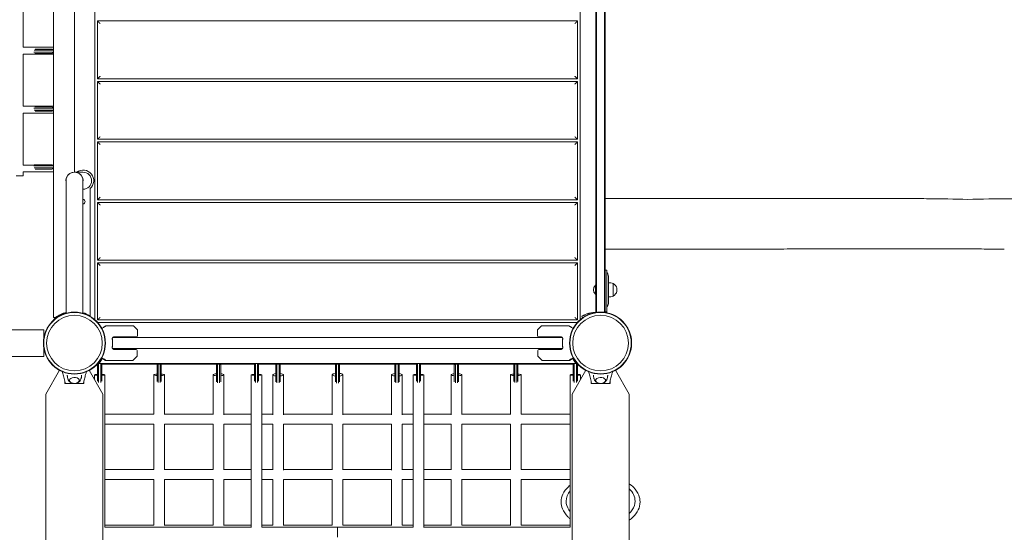
# Model space of a CAD drawing. Units: millimetres. Extents: x -7649 to 5040, y -4878 to 5696.
# Drawn here: x -104 to 1767, y -360 to 615 of the extents above; entities that cross this region are included whole.
import ezdxf

# ---------------------------------------------------------------- set-up
doc = ezdxf.new("R2010")
doc.units = ezdxf.units.MM
doc.header["$LTSCALE"] = 0.2
doc.layers.add('HAGS-Plan', color=7, linetype='Continuous')

msp = doc.modelspace()

# ---------------------------------------------------------------- linework, layer by layer
at = {"layer": 'HAGS-Plan', "lineweight": 0}
for p, q in [((38.9, 955.6), (38.9, 44.4)), ((961.1, 44.4), (961.1, 955.6)), ((-39.9, 48.7), (-39.9, 951.3)), ((991.2, 58.5), (991.2, 941.5)), ((992.3, 60.8), (992.3, 939.2)), ((1007.7, 939.2), (1007.7, 60.8)), ((1008.9, 59.7), (1008.9, 940.3)), ((0, 325), (0, 676.2)), ((-97.5, 562.5), (-97.5, 661.5)), ((43.9, 502.5), (43.9, 612.5)), ((43.9, 612.5), (956.1, 612.5)), ((956.1, 612.5), (956.1, 502.5)), ((-97.5, 562.5), (-39.9, 562.5)), ((-97.5, 450.5), (-97.5, 549.5)), ((-97.5, 549.5), (-39.9, 549.5)), ((-39.9, 553), (-76.9, 553)), ((-76.6, 557), (-39.9, 557)), ((-75.3, 551), (-42.5, 551)), ((-42.5, 559), (-74.7, 559)), ((956.1, 502.5), (43.9, 502.5)), ((43.9, 497.5), (956.1, 497.5)), ((43.9, 387.5), (43.9, 497.5)), ((956.1, 497.5), (956.1, 387.5)), ((-97.5, 450.5), (-39.9, 450.5)), ((-97.5, 338.5), (-97.5, 437.5)), ((-97.5, 437.5), (-39.9, 437.5)), ((-76.9, 447), (-39.9, 447)), ((-39.9, 443), (-76.6, 443)), ((-42.5, 449), (-75.3, 449)), ((-74.7, 441), (-42.5, 441)), ((956.1, 387.5), (43.9, 387.5)), ((43.9, 272.5), (43.9, 382.5)), ((43.9, 382.5), (956.1, 382.5)), ((956.1, 382.5), (956.1, 272.5)), ((-97.5, 338.5), (-76.4, 338.5)), ((-77.4, 337), (-39.9, 337)), ((-75.9, 339), (-76.4, 338.5)), ((-42.5, 339), (-75.9, 339)), ((-41.8, 338.5), (-39.9, 338.5)), ((-97.5, 318), (-97.5, 325.5)), ((-97.5, 325.5), (-39.9, 325.5)), ((-39.9, 333), (-76.6, 333)), ((-74.4, 331), (-42.5, 331)), ((16.2, 325), (0.2, 325)), ((-110.5, 318), (-97.5, 318)), ((-15.8, 56.8), (-15.8, 309)), ((16.2, 56.7), (16.2, 309)), ((29.7, 52.1), (29.7, 293.8)), ((956.1, 272.5), (43.9, 272.5)), ((43.9, 157.5), (43.9, 267.5)), ((43.9, 267.5), (956.1, 267.5)), ((956.1, 267.5), (956.1, 157.5)), ((956.1, 157.5), (43.9, 157.5)), ((43.9, 43.9), (43.9, 152.5)), ((43.9, 152.5), (956.1, 152.5)), ((956.1, 152.5), (956.1, 43.9)), ((1008.9, 138.4), (1011.9, 138.4)), ((1011.9, 138.4), (1011.9, 59.7)), ((1014.9, 77.6), (1014.9, 125.1)), ((1024.1, 113.2), (1024.1, 89.5)), ((990.2, 109.9), (990.2, 92.9)), ((990.2, 109.9), (991.2, 109.9)), ((1031.1, 104.1), (1031.1, 98.6)), ((990.2, 92.9), (991.2, 92.9)), ((992.3, 58.8), (992.3, 58.5)), ((1007.7, 58.5), (1007.7, 58.8)), ((1008.9, 59.7), (1011.9, 59.7)), ((-39.9, 48.7), (-35.9, 48.7)), ((-38.7, 45.6), (-39.5, 45)), ((-39, 44.3), (-39.5, 45)), ((956.1, 43.9), (43.9, 43.9)), ((44.4, 38.9), (955.6, 38.9)), ((965.8, 48.1), (964.3, 50.6)), ((-58.2, 25.4), (-1941.8, 25.4)), ((-58.2, 9.4), (-58.2, 25.4)), ((56, 30.4), (56, 30.3)), ((59.9, 32.9), (56.3, 30.8)), ((60.1, 33), (111.8, 33)), ((119.9, 25.1), (112.1, 32.8)), ((120, 24.8), (120, 14)), ((880, 24.8), (880, 14)), ((880.1, 25.1), (887.9, 32.8)), ((939.9, 33), (888.2, 33)), ((940.1, 32.9), (943.8, 30.8)), ((944, 30.4), (944, 30.3)), ((944, 26.5), (944, 26.5)), ((72.4, 10.5), (927.6, 10.5)), ((74.8, 11), (73, 11)), ((118, 12), (74.4, 12)), ((882, 12), (925.6, 12)), ((925.2, 11), (927, 11)), ((-58.2, -25.4), (-58.2, -9.4)), ((927.6, -10.5), (72.4, -10.5)), ((73, -11), (74.8, -11)), ((117.1, -12), (74.4, -12)), ((119.1, -24.8), (119.1, -14)), ((880.9, -24.8), (880.9, -14)), ((882.9, -12), (925.6, -12)), ((927, -11), (925.2, -11)), ((-58.2, -25.4), (-1941.8, -25.4)), ((51.6, -28.7), (59, -33)), ((59.2, -33), (110.9, -33)), ((119, -25.2), (111.3, -32.9)), ((881, -25.2), (888.7, -32.9)), ((940.8, -33), (889.1, -33)), ((948.4, -28.7), (941, -33)), ((-54.2, -96.9), (-28.2, -51.8)), ((28.2, -51.8), (54.2, -96.9)), ((44, -41.5), (44, -72.6)), ((45, -39.6), (44.3, -39)), ((45, -39.6), (45.6, -38.8)), ((46, -74.7), (46, -39)), ((46, -39), (954, -39)), ((50, -39), (50, -74.7)), ((343.2, -40), (50.8, -40)), ((52, -72.7), (52, -41.5)), ((157, -41.5), (157, -73)), ((159, -75.1), (159, -40)), ((163, -40), (163, -75.1)), ((165, -73), (165, -41.5)), ((270, -41.5), (270, -73.5)), ((272, -75.6), (272, -40)), ((276, -40), (276, -75.6)), ((278, -73.4), (278, -41.5)), ((342, -41.5), (342, -72.7)), ((344, -74.8), (344, -39)), ((348, -39), (348, -74.7)), ((651.2, -40), (348.8, -40)), ((350, -72.7), (350, -41.5)), ((383, -41.5), (383, -73.7)), ((385, -75.8), (385, -40)), ((389, -40), (389, -75.8)), ((391, -73.7), (391, -41.5)), ((496, -41.5), (496, -73.9)), ((498, -76), (498, -40)), ((502, -40), (502, -76)), ((504, -73.8), (504, -41.5)), ((609, -41.5), (609, -73.7)), ((611, -75.8), (611, -40)), ((615, -40), (615, -75.8)), ((617, -73.7), (617, -41.5)), ((650, -41.5), (650, -72.7)), ((652, -74.7), (652, -39)), ((656, -39), (656, -74.8)), ((949.2, -40), (656.8, -40)), ((658, -72.7), (658, -41.5)), ((722, -41.5), (722, -73.4)), ((724, -75.6), (724, -40)), ((728, -40), (728, -75.6)), ((730, -73.5), (730, -41.5)), ((835, -41.5), (835, -73)), ((837, -75.1), (837, -40)), ((841, -40), (841, -75.1)), ((843, -73), (843, -41.5)), ((945.8, -96.9), (971.8, -51.8)), ((948, -41.5), (948, -72.7)), ((950, -74.7), (950, -39)), ((954, -39), (954, -74.7)), ((954.4, -38.8), (955, -39.6)), ((955.7, -39), (955, -39.6)), ((956, -72.6), (956, -41.5)), ((1028.2, -51.8), (1054.2, -96.9)), ((-18, -77), (-18, -72.8)), ((18, -72.8), (18, -77)), ((37.9, -60.3), (37.9, -68.6)), ((57.9, -350.2), (57.9, -60.3)), ((151, -60.3), (151, -135.4)), ((171, -135.7), (171, -60.3)), ((264, -60.3), (264, -135.8)), ((284, -136.2), (284, -60.3)), ((336.1, -60.3), (336.1, -350.8)), ((356.1, -350.3), (356.1, -60.3)), ((377.1, -60.3), (377.1, -136.3)), ((397.1, -136.6), (397.1, -60.3)), ((490.1, -60.3), (490.1, -136.6)), ((510.1, -136.6), (510.1, -60.3)), ((602.9, -60.3), (602.9, -136.6)), ((622.9, -136.3), (622.9, -60.3)), ((643.9, -60.3), (643.9, -350.3)), ((663.9, -350.8), (663.9, -60.3)), ((716, -60.3), (716, -136.2)), ((736, -135.8), (736, -60.3)), ((829, -60.3), (829, -135.7)), ((849, -135.4), (849, -60.3)), ((942.1, -60.3), (942.1, -350.2)), ((962.1, -68.6), (962.1, -60.3)), ((982, -77), (982, -72.8)), ((1018, -72.8), (1018, -77)), ((-18, -77), (18, -77)), ((10.5, -76.9), (-10.5, -76.9)), ((982, -77), (1018, -77)), ((984, -76.9), (984, -77)), ((1010.5, -76.9), (989.5, -76.9)), ((995.4, -76.9), (995.4, -77)), ((1001.5, -76.9), (1001.5, -77)), ((1016, -77), (1016, -76.9)), ((-54.2, -1849.6), (-54.2, -96.9)), ((54.2, -1883.8), (54.2, -96.9)), ((945.8, -1903.1), (945.8, -96.9)), ((1054.2, -1903.1), (1054.2, -96.9)), ((151, -135.3), (57.9, -135.3)), ((264, -135.3), (171, -135.3)), ((336.1, -135.3), (284, -135.3)), ((377.1, -135.3), (356.1, -135.3)), ((490.1, -135.3), (397.1, -135.3)), ((602.9, -135.3), (510.1, -135.3)), ((643.9, -135.3), (622.9, -135.3)), ((716, -135.3), (663.9, -135.3)), ((829, -135.3), (736, -135.3)), ((942.1, -135.3), (849, -135.3)), ((151, -154.3), (57.9, -154.3)), ((151, -154.3), (151, -240.4)), ((171, -240.9), (171, -154.3)), ((264, -154.3), (171, -154.3)), ((264, -154.3), (264, -240.6)), ((284, -241.2), (284, -154.3)), ((336.1, -154.3), (284, -154.3)), ((377.1, -154.3), (356.1, -154.3)), ((377.1, -154.3), (377.1, -241)), ((397.1, -241.4), (397.1, -154.3)), ((490.1, -154.3), (397.1, -154.3)), ((490.1, -154.3), (490.1, -241.2)), ((510.1, -241.2), (510.1, -154.3)), ((602.9, -154.3), (510.1, -154.3)), ((602.9, -154.3), (602.9, -241.4)), ((643.9, -154.3), (622.9, -154.3)), ((622.9, -241), (622.9, -154.3)), ((716, -154.3), (663.9, -154.3)), ((716, -154.3), (716, -241.2)), ((829, -154.3), (736, -154.3)), ((736, -240.6), (736, -154.3)), ((829, -154.3), (829, -240.9)), ((942.1, -154.3), (849, -154.3)), ((849, -240.4), (849, -154.3)), ((151, -240.4), (57.9, -240.4)), ((264, -240.4), (171, -240.4)), ((336.1, -240.4), (284, -240.4)), ((377.1, -240.4), (356.1, -240.4)), ((490.1, -240.4), (397.1, -240.4)), ((602.9, -240.4), (510.1, -240.4)), ((643.9, -240.4), (622.9, -240.4)), ((716, -240.4), (663.9, -240.4)), ((829, -240.4), (736, -240.4)), ((942.1, -240.4), (849, -240.4)), ((151.1, -259.4), (57.9, -259.4)), ((151, -259.4), (151, -346.2)), ((171, -346.7), (171, -259.4)), ((264.1, -259.4), (171, -259.4)), ((264, -259.4), (264, -346.3)), ((284, -346.9), (284, -259.4)), ((336.1, -259.4), (284, -259.4)), ((377.1, -259.4), (356.1, -259.4)), ((377.1, -259.4), (377.1, -346.5)), ((397.1, -347), (397.1, -259.4)), ((490.1, -259.4), (397.1, -259.4)), ((490.1, -259.4), (490.1, -346.6)), ((602.9, -259.4), (510, -259.4)), ((510.1, -346.6), (510.1, -259.4)), ((602.9, -259.4), (602.9, -347)), ((643.9, -259.4), (622.9, -259.4)), ((622.9, -346.5), (622.9, -259.4)), ((716, -259.4), (663.9, -259.4)), ((716, -259.4), (716, -346.9)), ((829, -259.4), (735.9, -259.4)), ((736, -346.3), (736, -259.4)), ((829, -259.4), (829, -346.7)), ((942.1, -259.4), (848.9, -259.4)), ((849, -346.2), (849, -259.4)), ((336.1, -350.2), (57.7, -350.2)), ((151, -346.2), (57.9, -346.2)), ((264, -346.2), (171, -346.2)), ((336.1, -346.2), (284, -346.2)), ((377.1, -346.2), (356.1, -346.2)), ((643.9, -350.2), (356.1, -350.2)), ((490.1, -346.2), (397.1, -346.2)), ((500, -350.2), (500, -369.2)), ((602.9, -346.2), (510.1, -346.2)), ((643.9, -346.2), (622.9, -346.2)), ((716, -346.2), (663.9, -346.2)), ((942.3, -350.2), (663.9, -350.2)), ((829, -346.2), (736, -346.2)), ((942.1, -346.2), (849, -346.2))]:
    msp.add_line(p, q, dxfattribs=at)
for centre, radius in [((0, 0), 59), ((0, 0), 58.3), ((1000, 0), 59), ((1000, 0), 58.3), ((0, 0), 52.9), ((1000, 0), 52.9)]:
    msp.add_circle(centre, radius, dxfattribs=at)
for centre, radius, start, end in [((0.2, 308.7), 16.3, 349.3999, 190.6001), ((0.2, 309), 16, 0, 180), ((16.7, 309), 20, 310.5416, 126.9018), ((16.2, 308.7), 16.3, 270, 90), ((15.7, 269), 4.5, 276.3794, 83.6207), ((1014.9, 135.1), 3, 180, 213.5573), ((999.9, 125.1), 15, 0, 33.5573), ((1015.9, 93.9), 21, 67.099, 92.901), ((1016.6, 100.2), 15, 15.1033, 60.1839), ((998.7, 101.4), 12.1, 135.2397, 224.7603), ((1016.6, 102.5), 15, 299.8161, 344.8967), ((999.9, 77.6), 15, 326.4427, 0), ((1015.9, 108.8), 21, 267.099, 292.901), ((-0.7, 1), 59.3, 104.7562, 126.346), ((0, 0), 59.9, 60.3227, 74.3487), ((992, 5.5), 53, 90.0089, 104.9028), ((1005.8, 59.7), 3, 333.2434, 360), ((1005.8, 59.7), 6, 341.8147, 0), ((1014.9, 67.7), 3, 146.4427, 180), ((56.5, 30.4), 0.5, 120, 180), ((60.1, 32.5), 0.5, 90, 120), ((111.8, 32.5), 0.5, 45, 90), ((119.5, 24.8), 0.5, 0, 45), ((880.5, 24.8), 0.5, 135, 180), ((888.2, 32.5), 0.5, 90, 135), ((939.9, 32.5), 0.5, 60, 90), ((943.5, 30.4), 0.5, 0, 60), ((28.1, 0), 44.5, 351.5919, 8.4081), ((28.1, 0), 47.9, 13.2747, 14.5068), ((118, 14), 2, 270, 0), ((882, 14), 2, 180, 270), ((971.9, 0), 47.9, 165.4932, 166.7253), ((971.9, 0), 44.5, 171.5919, 188.4081), ((28.1, 0), 47.9, 345.4932, 346.7253), ((117.1, -14), 2, 0, 90), ((882.9, -14), 2, 90, 180), ((971.9, 0), 47.9, 193.2747, 194.5068), ((59.2, -32.5), 0.5, 240, 270), ((110.9, -32.5), 0.5, 270, 315), ((118.6, -24.8), 0.5, 315, 0), ((881.4, -24.8), 0.5, 180, 225), ((889.1, -32.5), 0.5, 225, 270), ((940.8, -32.5), 0.5, 270, 300)]:
    msp.add_arc(centre, radius, start, end, dxfattribs=at)
at = {"layer": 'HAGS-Plan', "lineweight": 0, "extrusion": (0, 0, -1)}
for centre, major_axis, ratio, start_param, end_param in [((0, -71), (-9.5, 0), 0.590209, -0.270988, 3.909622), ((0, -71), (-9.5, 0), 0.590209, -0.768029, -0.270988), ((47.9, -60.3), (-10, 0), 0.094421, -1.172993, 1.172993), ((47.9, -60.3), (10, 0), 0.094421, -1.145484, 0), ((47.9, -60.3), (10, 0), 0.094421, 0, 1.145484), ((161, -60.3), (-10, 0), 0.142586, -1.160397, 1.160397), ((161, -60.3), (10, 0), 0.142586, -1.158161, 0), ((161, -60.3), (10, 0), 0.142586, 0, 1.158161), ((274, -60.3), (-10, 0), 0.212553, -1.156853, 1.156853), ((274, -60.3), (10, 0), 0.212553, -1.161704, 0), ((274, -60.3), (10, 0), 0.212553, 0, 1.161704), ((346.1, -60.3), (-10, 0), 0.094421, -1.151302, 1.151302), ((346.1, -60.3), (10, 0), 0.094421, -1.167229, 0), ((346.1, -60.3), (10, 0), 0.094421, 0, 1.167229), ((387.1, -60.3), (-10, 0), 0.249053, -1.149157, 1.149157), ((387.1, -60.3), (10, 0), 0.249053, -1.169358, 0), ((387.1, -60.3), (10, 0), 0.249053, 0, 1.169358), ((500.1, -60.3), (-10, 0), 0.277496, -1.153307, 1.153307), ((500.1, -60.3), (10, 0), 0.277496, -1.165236, 0), ((500.1, -60.3), (10, 0), 0.277496, 0, 1.165236), ((1000, -71), (-9.5, 0), 0.590209, -0.270988, 3.909622), ((1000, -71), (-9.5, 0), 0.590209, -0.768029, -0.270988), ((1000, -300.6), (65.5, 0), 0.642788, -0.594379, 0), ((1000, -300.6), (-65.5, 0), 0.642788, 0, 0.486786), ((1000, -300.6), (-65.5, 0), 0.642788, -0.408101, 0), ((1000, -300.6), (65.5, 0), 0.642788, 0, 0.408101)]:
    msp.add_ellipse(centre, major_axis=major_axis, ratio=ratio, start_param=start_param, end_param=end_param, dxfattribs=at)
at = {"layer": 'HAGS-Plan', "lineweight": 0}
for centre, major_axis, ratio, start_param, end_param in [((612.9, -60.3), (-10, 0), 0.249053, -1.169358, 0), ((612.9, -60.3), (-10, 0), 0.249053, 0, 1.169358), ((612.9, -60.3), (10, 0), 0.249053, -1.149157, 1.149157), ((653.9, -60.3), (-10, 0), 0.094421, -1.167229, 0), ((653.9, -60.3), (-10, 0), 0.094421, 0, 1.167229), ((653.9, -60.3), (10, 0), 0.094421, -1.151302, 1.151302), ((726, -60.3), (-10, 0), 0.212553, -1.161704, 0), ((726, -60.3), (-10, 0), 0.212553, 0, 1.161704), ((726, -60.3), (10, 0), 0.212553, -1.156853, 1.156853), ((839, -60.3), (-10, 0), 0.142586, -1.158161, 0), ((839, -60.3), (-10, 0), 0.142586, 0, 1.158161), ((839, -60.3), (10, 0), 0.142586, -1.160397, 1.160397), ((952.1, -60.3), (-10, 0), 0.094421, -1.145484, 0), ((952.1, -60.3), (-10, 0), 0.094421, 0, 1.145484), ((952.1, -60.3), (10, 0), 0.094421, -1.172993, 1.172993)]:
    msp.add_ellipse(centre, major_axis=major_axis, ratio=ratio, start_param=start_param, end_param=end_param, dxfattribs=at)
for points in [[(48.9, 607.5), (46, 610.4), (43.9, 612.5), (43.9, 612.5)], [(956.1, 612.5), (956.1, 612.5), (954, 610.4), (951.1, 607.5)], [(48.9, 507.5), (46, 504.6), (43.9, 502.5), (43.9, 502.5)], [(956.1, 502.5), (956.1, 502.5), (954, 504.6), (951.1, 507.5)], [(43.9, 497.5), (43.9, 497.5), (46, 495.4), (48.9, 492.5)], [(951.1, 492.5), (954, 495.4), (956.1, 497.5), (956.1, 497.5)], [(43.9, 387.5), (43.9, 387.5), (46, 389.6), (48.9, 392.5)], [(48.9, 377.5), (46, 380.4), (43.9, 382.5), (43.9, 382.5)], [(951.1, 392.5), (954, 389.6), (956.1, 387.5), (956.1, 387.5)], [(956.1, 382.5), (956.1, 382.5), (954, 380.4), (951.1, 377.5)], [(48.9, 277.5), (46, 274.6), (43.9, 272.5), (43.9, 272.5)], [(48.9, 262.5), (46, 265.4), (43.9, 267.5), (43.9, 267.5)], [(956.1, 272.5), (956.1, 272.5), (954, 274.6), (951.1, 277.5)], [(956.1, 267.5), (956.1, 267.5), (954, 265.4), (951.1, 262.5)], [(48.9, 162.5), (46, 159.6), (43.9, 157.5), (43.9, 157.5)], [(48.9, 147.5), (46, 150.4), (43.9, 152.5), (43.9, 152.5)], [(956.1, 157.5), (956.1, 157.5), (954, 159.6), (951.1, 162.5)], [(956.1, 152.5), (956.1, 152.5), (954, 150.4), (951.1, 147.5)], [(48.9, 48.9), (46, 46), (43.9, 43.9), (43.9, 43.9)], [(956.1, 43.9), (956.1, 43.9), (954, 46), (951.1, 48.9)]]:
    msp.add_rational_spline(points, [1, 0.804737854124, 0.804737854124, 1], degree=3, dxfattribs=at)
for points, degree in [([(-42.5, 559), (-41.2, 558), (-39.9, 557)], 2), ([(-39.9, 553), (-41.2, 552), (-42.5, 551)], 2), ([(-42.5, 449), (-41.2, 448), (-39.9, 447)], 2), ([(-39.9, 443), (-41.2, 442), (-42.5, 441)], 2), ([(-42.5, 339), (-41.2, 338), (-39.9, 337)], 2), ([(-39.9, 333), (-41.2, 332), (-42.5, 331)], 2), ([(44, -41.5), (45, -40.2), (46, -39)], 2), ([(50, -39), (51, -40.2), (52, -41.5)], 2), ([(157, -41.5), (157.6, -40.7), (158.2, -40)], 2), ([(163.8, -40), (164.4, -40.7), (165, -41.5)], 2), ([(270, -41.5), (270.6, -40.7), (271.2, -40)], 2), ([(276.8, -40), (277.4, -40.7), (278, -41.5)], 2), ([(342, -41.5), (343, -40.2), (344, -39)], 2), ([(348, -39), (349, -40.2), (350, -41.5)], 2), ([(383, -41.5), (383.6, -40.7), (384.2, -40)], 2), ([(389.8, -40), (390.4, -40.7), (391, -41.5)], 2), ([(496, -41.5), (496.6, -40.7), (497.2, -40)], 2), ([(502.8, -40), (503.4, -40.7), (504, -41.5)], 2), ([(609, -41.5), (609.6, -40.7), (610.2, -40)], 2), ([(615.8, -40), (616.4, -40.7), (617, -41.5)], 2), ([(650, -41.5), (651, -40.2), (652, -39)], 2), ([(656, -39), (657, -40.2), (658, -41.5)], 2), ([(722, -41.5), (722.6, -40.7), (723.2, -40)], 2), ([(728.8, -40), (729.4, -40.7), (730, -41.5)], 2), ([(835, -41.5), (835.6, -40.7), (836.2, -40)], 2), ([(841.8, -40), (842.4, -40.7), (843, -41.5)], 2), ([(948, -41.5), (949, -40.2), (950, -39)], 2), ([(954, -39), (955, -40.2), (956, -41.5)], 2), ([(942.1, -320.2), (941.3, -319.3), (940.6, -318.3), (939.9, -317.3)], 3), ([(1060.1, -317.3), (1058.5, -319.6), (1056.6, -321.9), (1054.2, -324.1)], 3)]:
    msp.add_open_spline(points, degree=degree, dxfattribs=at)
for points, knots in [([(1008.9, 275), (1030.4, 275), (1051.8, 275), (1111.1, 275), (1148.4, 275), (1221.2, 275), (1256.6, 275), (1325.1, 275), (1358.1, 275), (1421.3, 275), (1451.5, 275), (1507.8, 275), (1534.1, 275), (1558.7, 275)], [0.1804985, 0.1804985, 0.1804985, 0.1804985, 0.25, 0.25, 0.375, 0.375, 0.5, 0.5, 0.625, 0.625, 0.75, 0.75, 0.8718858, 0.8718858, 0.8718858, 0.8718858]), ([(1697.9, 273.3), (1671.8, 273.8), (1647.1, 274.3), (1611.2, 274.7), (1598.9, 274.8), (1577.4, 275), (1567.9, 275), (1558.7, 275)], [0.000001, 0.000001, 0.000001, 0.000001, 9.565932, 9.565932, 14.774585, 14.774585, 19.129161, 19.129161, 19.129161, 19.129161]), ([(1867, 275), (1853.2, 275), (1839.5, 275), (1810.2, 274.8), (1794.7, 274.7), (1751.1, 274.3), (1723.9, 273.8), (1697.9, 273.3)], [0, 0, 0, 0, 4.406243, 4.406243, 9.56474, 9.56474, 19.132186, 19.132186, 19.132186, 19.132186]), ([(1593.9, 179.4), (1591.9, 179.4), (1589.9, 179.4), (1582, 179.4), (1576.1, 179.4), (1564, 179.3), (1557.9, 179.3), (1545.4, 179.3), (1539.1, 179.3), (1526.2, 179.2), (1519.7, 179.2), (1506.4, 179.2), (1499.7, 179.2), (1486, 179.1), (1479.1, 179.1), (1465, 179.1), (1457.9, 179.1), (1443.5, 179), (1436.3, 179), (1421.5, 179), (1414.1, 179), (1399, 178.9), (1391.4, 178.9), (1376, 178.9), (1368.2, 178.9), (1352.5, 178.9), (1344.5, 178.9), (1328.5, 178.8), (1320.4, 178.8), (1304.1, 178.8), (1295.9, 178.8), (1279.3, 178.8), (1271, 178.8), (1254.1, 178.8), (1245.7, 178.7), (1228.6, 178.7), (1220, 178.7), (1202.7, 178.7), (1194, 178.7), (1176.4, 178.7), (1167.6, 178.7), (1149.9, 178.7), (1141, 178.7), (1123.1, 178.7), (1114, 178.7), (1096, 178.7), (1086.9, 178.7), (1068.6, 178.7), (1059.5, 178.7), (1041.1, 178.7), (1031.8, 178.7), (1018, 178.7), (1013.4, 178.7), (1008.9, 178.7)], [0, 0, 0, 0, 10.000121, 10.000121, 38.525047, 38.525047, 67.04736, 67.04736, 95.567794, 95.567794, 124.086109, 124.086109, 152.602816, 152.602816, 181.118107, 181.118107, 209.632621, 209.632621, 238.145853, 238.145853, 266.658034, 266.658034, 295.169522, 295.169522, 323.680611, 323.680611, 352.190867, 352.190867, 380.700408, 380.700408, 409.209545, 409.209545, 437.718502, 437.718502, 466.22705, 466.22705, 494.734955, 494.734955, 523.242612, 523.242612, 551.750301, 551.750301, 580.25764, 580.25764, 608.764546, 608.764546, 637.271309, 637.271309, 665.77821, 665.77821, 694.284847, 694.284847, 708.32743, 708.32743, 708.32743, 708.32743]), ([(1767.3, 178.4), (1764.5, 178.4), (1761.7, 178.5), (1752.1, 178.6), (1745.4, 178.7), (1732.1, 178.8), (1725.5, 178.9), (1712.5, 179), (1706.1, 179), (1693.5, 179.1), (1687.3, 179.2), (1675, 179.3), (1668.9, 179.3), (1657, 179.4), (1651.2, 179.4), (1639.7, 179.4), (1634, 179.4), (1622.9, 179.5), (1617.4, 179.5), (1606.7, 179.5), (1601.4, 179.5), (1595.5, 179.5), (1594.7, 179.4), (1593.9, 179.4)], [0, 0, 0, 0, 10.000219, 10.000219, 34.585204, 34.585204, 59.164203, 59.164203, 83.736365, 83.736365, 108.301444, 108.301444, 132.859316, 132.859316, 157.409359, 157.409359, 181.951021, 181.951021, 206.48379, 206.48379, 231.006221, 231.006221, 234.807561, 234.807561, 234.807561, 234.807561]), ([(-21, 55.7), (-20.7, 55.8), (-20.5, 55.9), (-20.2, 56), (-20.2, 56), (-20.2, 56), (-20.1, 56.1), (-20, 56.1), (-19.8, 56.2), (-19.6, 56.2), (-19.5, 56.3), (-19.5, 56.3), (-19.4, 56.3), (-18.9, 56.5), (-18.4, 56.6), (-17.8, 56.8), (-17.2, 57), (-16.5, 57.2), (-15.8, 57.3)], [0, 0, 0, 0, 0.03125, 0.03125, 0.03125, 0.0351562, 0.0351562, 0.0351562, 0.05629, 0.05629, 0.05629, 0.0625, 0.0625, 0.0625, 0.125, 0.125, 0.125, 0.2032157, 0.2032157, 0.2032157, 0.2032157]), ([(964.3, 50.6), (964.3, 50.6), (964.4, 50.7), (964.5, 50.8), (964.7, 50.9), (965, 51), (965.3, 51.2), (965.6, 51.4), (966, 51.6), (966.5, 51.9), (967, 52.2), (967.6, 52.5), (968.2, 52.8), (968.9, 53.1), (969.6, 53.5), (970.3, 53.8), (971.1, 54.2), (971.9, 54.5), (972.8, 54.8), (973.7, 55.2), (974.6, 55.5), (975.5, 55.8), (975.8, 55.9), (976, 56), (976.2, 56), (976.5, 56.1), (976.7, 56.2), (977, 56.3), (977.1, 56.3), (977.2, 56.3), (977.3, 56.4), (977.4, 56.4), (977.4, 56.4), (977.5, 56.4), (977.5, 56.4), (977.6, 56.4), (977.6, 56.5), (977.6, 56.5), (977.6, 56.5), (977.6, 56.5), (977.7, 56.5), (977.7, 56.5), (977.7, 56.5), (977.9, 56.5), (978.1, 56.6), (978.4, 56.7)], [-1, -1, -1, -1, -0.875, -0.875, -0.875, -0.75, -0.75, -0.75, -0.625, -0.625, -0.625, -0.5, -0.5, -0.5, -0.375, -0.375, -0.375, -0.25, -0.25, -0.25, -0.125, -0.125, -0.125, -0.09375, -0.09375, -0.09375, -0.0625, -0.0625, -0.0625, -0.046875, -0.046875, -0.046875, -0.039062, -0.039062, -0.039062, -0.035156, -0.035156, -0.035156, -0.033203, -0.033203, -0.033203, -0.03125, -0.03125, -0.03125, 0, 0, 0, 0]), ([(992.3, 58.8), (992.1, 58.9), (992, 59), (991.7, 59.2), (991.6, 59.4), (991.3, 59.7), (991.3, 59.9), (991.2, 60.3), (991.2, 60.5), (991.2, 60.6)], [0, 0, 0, 0, 0.567925, 0.567925, 1.17406, 1.17406, 1.811936, 1.811936, 2.280337, 2.280337, 2.280337, 2.280337]), ([(992.3, 60.8), (992.3, 60.7), (992.3, 60.5), (992.3, 60.3), (992.3, 60.1), (992.3, 59.8), (992.3, 59.6), (992.3, 59.4), (992.3, 59.2), (992.3, 58.9), (992.3, 58.9), (992.3, 58.8), (992.3, 58.8), (992.3, 58.8)], [-0.007566088, -0.007566088, -0.007566088, -0.007566088, -0.006436528, -0.006436528, -0.005202105, -0.005202105, -0.003361105, -0.003361105, -0.001808242, -0.001808242, -0.000860609, -0.000860609, -0.000158392, -0.000158392, -0.000158392, -0.000158392]), ([(993.1, 58.6), (993.1, 58.6), (993.1, 58.6), (993, 58.6), (992.9, 58.6), (992.9, 58.6), (992.8, 58.6), (992.7, 58.7), (992.7, 58.7), (992.5, 58.7), (992.4, 58.7), (992.4, 58.8), (992.3, 58.8), (992.3, 58.8)], [2.550406, 2.550406, 2.550406, 2.550406, 2.775764, 2.775764, 2.954137, 2.954137, 3.115742, 3.115742, 3.318528, 3.318528, 3.56761, 3.56761, 3.621061, 3.621061, 3.621061, 3.621061]), ([(1007.7, 58.8), (1007.6, 58.8), (1007.5, 58.7), (1007.4, 58.7), (1007.3, 58.7), (1007.2, 58.6), (1007.1, 58.6), (1007, 58.6), (1007, 58.6), (1006.9, 58.6), (1006.9, 58.6), (1006.9, 58.6)], [0, 0, 0, 0, 0.282122, 0.282122, 0.507244, 0.507244, 0.766439, 0.766439, 0.983204, 0.983204, 1.069338, 1.069338, 1.069338, 1.069338]), ([(1007.7, 58.8), (1007.7, 58.8), (1007.7, 58.8), (1007.7, 58.8), (1007.7, 58.8), (1007.7, 58.8), (1007.7, 58.8), (1007.7, 58.8), (1007.7, 58.9), (1007.7, 59), (1007.7, 59.1), (1007.7, 59.4), (1007.7, 59.5), (1007.7, 59.9), (1007.7, 60.1), (1007.7, 60.4), (1007.7, 60.6), (1007.7, 60.8)], [-0.003862354, -0.003862354, -0.003862354, -0.003862354, -0.003862119, -0.003862119, -0.00370447, -0.00370447, -0.003389374, -0.003389374, -0.002672498, -0.002672498, -0.001825494, -0.001825494, -0.001156703, -0.001156703, -0.000561249, -0.000561249, 0, 0, 0, 0]), ([(1008.9, 60.6), (1008.9, 60.4), (1008.8, 60.2), (1008.7, 59.8), (1008.6, 59.6), (1008.3, 59.2), (1008.2, 59.1), (1007.9, 58.9), (1007.8, 58.8), (1007.7, 58.8)], [0, 0, 0, 0, 0.649406, 0.649406, 1.28713, 1.28713, 1.925228, 1.925228, 2.279679, 2.279679, 2.279679, 2.279679]), ([(1008.9, 60), (1008.9, 59.8), (1008.8, 59.6), (1008.8, 59.4), (1008.8, 59.2), (1008.7, 59), (1008.7, 58.8), (1008.7, 58.8), (1008.6, 58.7), (1008.6, 58.6), (1008.6, 58.5), (1008.5, 58.5), (1008.5, 58.4)], [0, 0, 0, 0, 0.1040793, 0.1040793, 0.1040793, 0.2118095, 0.2118095, 0.2118095, 0.25, 0.25, 0.25, 0.2949558, 0.2949558, 0.2949558, 0.2949558]), ([(-38.7, 45.6), (-38.7, 45.7), (-38.6, 45.7), (-38.5, 45.8), (-38.5, 45.8), (-38.4, 45.9), (-38.4, 45.9), (-38.4, 45.9), (-38.4, 45.9), (-38.3, 45.9), (-38.3, 45.9), (-38.3, 46), (-38.3, 46), (-38.3, 46), (-38.3, 46), (-38.3, 46), (-38.1, 46.1), (-37.9, 46.3), (-37.7, 46.4), (-37.3, 46.8), (-36.9, 47.1), (-36.3, 47.5), (-35.3, 48.3), (-33.9, 49.2), (-32.4, 50.2), (-30.8, 51.2), (-29.1, 52.2), (-27.1, 53.1), (-26.2, 53.6), (-25.2, 54.1), (-24.2, 54.5), (-23.9, 54.6), (-23.7, 54.7), (-23.4, 54.8), (-23.1, 54.9), (-22.9, 55), (-22.6, 55.1), (-22.5, 55.2), (-22.4, 55.2), (-22.2, 55.3), (-22.2, 55.3), (-22.1, 55.3), (-22, 55.4), (-22, 55.4), (-22, 55.4), (-21.9, 55.4), (-21.9, 55.4), (-21.9, 55.4), (-21.9, 55.4), (-21.9, 55.4), (-21.9, 55.4), (-21.9, 55.4), (-21.8, 55.4), (-21.8, 55.4), (-21.8, 55.4), (-21.6, 55.5), (-21.3, 55.6), (-21, 55.7)], [0, 0, 0, 0, 0.03125, 0.03125, 0.03125, 0.046875, 0.046875, 0.046875, 0.054688, 0.054688, 0.054688, 0.058594, 0.058594, 0.058594, 0.0625, 0.0625, 0.0625, 0.125, 0.125, 0.125, 0.25, 0.25, 0.25, 0.5, 0.5, 0.5, 0.75, 0.75, 0.75, 0.875, 0.875, 0.875, 0.90625, 0.90625, 0.90625, 0.9375, 0.9375, 0.9375, 0.953125, 0.953125, 0.953125, 0.960937, 0.960937, 0.960937, 0.964844, 0.964844, 0.964844, 0.966809, 0.966809, 0.966809, 0.967773, 0.967773, 0.967773, 0.96875, 0.96875, 0.96875, 1, 1, 1, 1]), ([(59.2, 32.1), (59.1, 32.1), (59.1, 32.1), (59.1, 32), (59, 32), (58.9, 32), (58.8, 31.9), (58.7, 31.8), (58.5, 31.7), (58.3, 31.6), (57.9, 31.4), (57.4, 31.1), (56.9, 30.8), (56.4, 30.5), (55.7, 30.1), (55.1, 29.7), (54.4, 29.4), (53.7, 28.9), (52.9, 28.5), (52.6, 28.3), (52.3, 28.1), (52, 28)], [0.0189956, 0.0189956, 0.0189956, 0.0189956, 0.0442326, 0.0442326, 0.0442326, 0.0884652, 0.0884652, 0.0884652, 0.1769303, 0.1769303, 0.1769303, 0.3538606, 0.3538606, 0.3538606, 0.5307909, 0.5307909, 0.5307909, 0.7077212, 0.7077212, 0.7077212, 0.7742615, 0.7742615, 0.7742615, 0.7742615]), ([(940.8, 32.1), (940.9, 32.1), (940.9, 32.1), (940.9, 32), (941, 32), (941.1, 32), (941.2, 31.9), (941.3, 31.8), (941.5, 31.7), (941.7, 31.6), (942.1, 31.4), (942.6, 31.1), (943.1, 30.8), (943.6, 30.5), (944.3, 30.1), (944.9, 29.7), (945.6, 29.4), (946.3, 28.9), (947.1, 28.5), (947.4, 28.3), (947.7, 28.1), (948, 28)], [0.0189956, 0.0189956, 0.0189956, 0.0189956, 0.0442326, 0.0442326, 0.0442326, 0.0884652, 0.0884652, 0.0884652, 0.1769303, 0.1769303, 0.1769303, 0.3538606, 0.3538606, 0.3538606, 0.5307909, 0.5307909, 0.5307909, 0.7077212, 0.7077212, 0.7077212, 0.7742612, 0.7742612, 0.7742612, 0.7742612]), ([(72.1, 6.5), (72, 7), (72, 7.6), (72, 8.7), (72, 9.2), (72.2, 10), (72.3, 10.4), (72.6, 10.8), (72.8, 11), (73, 11)], [-2.0896782, -2.0896782, -2.0896782, -2.0896782, -1.9211495, -1.9211495, -1.7526209, -1.7526209, -1.5755222, -1.5755222, -1.3984235, -1.3984235, -1.3984235, -1.3984235]), ([(927.9, 6.5), (928, 7), (928, 7.6), (928, 8.7), (928, 9.2), (927.8, 10), (927.7, 10.4), (927.4, 10.8), (927.2, 11), (927, 11)], [-2.0896782, -2.0896782, -2.0896782, -2.0896782, -1.9211495, -1.9211495, -1.7526209, -1.7526209, -1.5755222, -1.5755222, -1.3984235, -1.3984235, -1.3984235, -1.3984235]), ([(73, -11), (72.8, -11), (72.6, -10.9), (72.3, -10.5), (72.2, -10.1), (72, -9.3), (72, -8.8), (72, -7.7), (72, -7.1), (72.1, -6.5)], [-2.7989247, -2.7989247, -2.7989247, -2.7989247, -2.621826, -2.621826, -2.4447273, -2.4447273, -2.2761986, -2.2761986, -2.1076699, -2.1076699, -2.1076699, -2.1076699]), ([(927, -11), (927.2, -11), (927.4, -10.9), (927.7, -10.5), (927.8, -10.1), (928, -9.3), (928, -8.8), (928, -7.7), (928, -7.1), (927.9, -6.5)], [-2.7989247, -2.7989247, -2.7989247, -2.7989247, -2.621826, -2.621826, -2.4447273, -2.4447273, -2.2761986, -2.2761986, -2.1076699, -2.1076699, -2.1076699, -2.1076699]), ([(52.2, -29), (51.5, -30.3), (50.9, -31.4), (50.2, -32.5), (49.2, -34), (48.3, -35.3), (47.5, -36.4), (47.3, -36.7), (47.1, -36.9), (46.9, -37.2), (46.8, -37.4), (46.6, -37.6), (46.4, -37.8), (46.3, -37.9), (46.3, -38), (46.2, -38.1), (46.2, -38.1), (46.1, -38.2), (46.1, -38.2), (46.1, -38.3), (46, -38.3), (46, -38.4), (45.9, -38.4), (45.9, -38.4), (45.9, -38.5), (45.9, -38.5), (45.9, -38.5), (45.8, -38.5), (45.8, -38.6), (45.8, -38.6), (45.8, -38.6), (45.8, -38.6), (45.8, -38.6), (45.8, -38.6), (45.8, -38.6), (45.8, -38.6), (45.8, -38.6), (45.8, -38.6), (45.8, -38.6), (45.8, -38.6), (45.7, -38.7), (45.7, -38.7), (45.6, -38.8)], [0.3314196, 0.3314196, 0.3314196, 0.3314196, 0.5, 0.5, 0.5, 0.75, 0.75, 0.75, 0.8125, 0.8125, 0.8125, 0.875, 0.875, 0.875, 0.90625, 0.90625, 0.90625, 0.921875, 0.921875, 0.921875, 0.9375, 0.9375, 0.9375, 0.953125, 0.953125, 0.953125, 0.9609375, 0.9609375, 0.9609375, 0.9648438, 0.9648438, 0.9648438, 0.9668089, 0.9668089, 0.9668089, 0.9677734, 0.9677734, 0.9677734, 0.96875, 0.96875, 0.96875, 1, 1, 1, 1]), ([(52.9, -29.4), (52, -31), (51.1, -32.5), (49.8, -34.5), (49.3, -35.2), (48.3, -36.5), (47.9, -37.1), (47.1, -38), (46.8, -38.4), (46.5, -38.8), (46.3, -39), (46.3, -39)], [-8.005052, -8.005052, -8.005052, -8.005052, -7.425648, -7.425648, -7.060909, -7.060909, -6.69617, -6.69617, -6.331431, -6.331431, -5.966692, -5.966692, -5.966692, -5.966692]), ([(51.9, -28), (52.3, -28.2), (52.6, -28.4), (53.7, -29), (54.4, -29.4), (55.7, -30.2), (56.4, -30.6), (57.4, -31.2), (57.9, -31.4), (58.5, -31.8), (58.7, -31.9), (58.9, -32), (59, -32.1), (59.1, -32.1), (59.1, -32.2), (59.2, -32.2)], [0.2233612, 0.2233612, 0.2233612, 0.2233612, 0.2922794, 0.2922794, 0.4692096, 0.4692096, 0.6461397, 0.6461397, 0.8230699, 0.8230699, 0.9115349, 0.9115349, 0.9557675, 0.9557675, 0.9810044, 0.9810044, 0.9810044, 0.9810044]), ([(948.1, -28), (947.7, -28.2), (947.4, -28.4), (946.3, -29), (945.6, -29.4), (944.3, -30.2), (943.6, -30.6), (942.6, -31.2), (942.1, -31.4), (941.5, -31.8), (941.3, -31.9), (941.1, -32), (941, -32.1), (940.9, -32.1), (940.9, -32.2), (940.8, -32.2)], [0.2233616, 0.2233616, 0.2233616, 0.2233616, 0.2922794, 0.2922794, 0.4692096, 0.4692096, 0.6461397, 0.6461397, 0.8230699, 0.8230699, 0.9115349, 0.9115349, 0.9557675, 0.9557675, 0.9810044, 0.9810044, 0.9810044, 0.9810044]), ([(947.1, -29.4), (948, -31), (948.9, -32.5), (950.2, -34.5), (950.7, -35.2), (951.7, -36.5), (952.1, -37.1), (952.9, -38), (953.2, -38.4), (953.5, -38.8), (953.6, -39), (953.6, -39)], [3.928333, 3.928333, 3.928333, 3.928333, 4.507736, 4.507736, 4.872475, 4.872475, 5.237214, 5.237214, 5.601953, 5.601953, 5.966692, 5.966692, 5.966692, 5.966692]), ([(954.4, -38.8), (954.3, -38.7), (954.3, -38.7), (954.2, -38.6), (954.2, -38.6), (954.1, -38.5), (954.1, -38.5), (954.1, -38.5), (954.1, -38.4), (954.1, -38.4), (954.1, -38.4), (954, -38.4), (954, -38.4), (954, -38.4), (954, -38.4), (954, -38.4), (953.9, -38.2), (953.7, -38), (953.6, -37.8), (953.2, -37.4), (952.9, -36.9), (952.5, -36.4), (951.7, -35.3), (950.8, -34), (949.8, -32.5), (949.1, -31.4), (948.5, -30.3), (947.8, -29)], [0, 0, 0, 0, 0.03125, 0.03125, 0.03125, 0.046875, 0.046875, 0.046875, 0.0546875, 0.0546875, 0.0546875, 0.0585938, 0.0585938, 0.0585938, 0.0625, 0.0625, 0.0625, 0.125, 0.125, 0.125, 0.25, 0.25, 0.25, 0.5, 0.5, 0.5, 0.6685944, 0.6685944, 0.6685944, 0.6685944]), ([(-17.5, -76.9), (-17.5, -76.1), (-17.6, -75.3), (-17.8, -73.7), (-18, -73), (-18.5, -70.6), (-18.9, -68.9), (-20.2, -64.1), (-21, -61), (-22.2, -56.7), (-22.5, -55.5), (-22.8, -54.4)], [0, 0, 0, 0, 2.881371, 2.881371, 5.718775, 5.718775, 11.883692, 11.883692, 23.599208, 23.599208, 27.798037, 27.798037, 27.798037, 27.798037]), ([(22.8, -54.4), (22.3, -56.3), (21.8, -58.1), (20.5, -62.8), (19.8, -65.6), (18.7, -69.8), (18.3, -71.2), (17.9, -73.3), (17.8, -74), (17.6, -75.4), (17.5, -76.1), (17.5, -76.9)], [3.060425, 3.060425, 3.060425, 3.060425, 10.000007, 10.000007, 20.406249, 20.406249, 25.614295, 25.614295, 28.225841, 28.225841, 30.859684, 30.859684, 30.859684, 30.859684]), ([(982.5, -76.9), (982.5, -76.1), (982.4, -75.3), (982.2, -73.7), (982, -73), (981.5, -70.6), (981.1, -68.9), (979.8, -64.1), (979, -61), (977.8, -56.7), (977.5, -55.5), (977.2, -54.4)], [0, 0, 0, 0, 2.881371, 2.881371, 5.718775, 5.718775, 11.883692, 11.883692, 23.599208, 23.599208, 27.798037, 27.798037, 27.798037, 27.798037]), ([(1022.8, -54.4), (1022.3, -56.3), (1021.8, -58.1), (1020.5, -62.8), (1019.8, -65.6), (1018.7, -69.8), (1018.3, -71.2), (1017.9, -73.3), (1017.8, -74), (1017.6, -75.4), (1017.5, -76.1), (1017.5, -76.9)], [3.060425, 3.060425, 3.060425, 3.060425, 10.000007, 10.000007, 20.406249, 20.406249, 25.614295, 25.614295, 28.225841, 28.225841, 30.859684, 30.859684, 30.859684, 30.859684]), ([(-11.4, -70.5), (-11.7, -70), (-11.9, -69.5), (-12.3, -68.3), (-12.5, -67.7), (-12.9, -66.5), (-13, -65.9), (-13.3, -64.6), (-13.3, -63.9), (-13.5, -62.6), (-13.5, -62), (-13.5, -61.3)], [6.0138287, 6.0138287, 6.0138287, 6.0138287, 6.0677, 6.0677, 6.1215713, 6.1215713, 6.1754427, 6.1754427, 6.229314, 6.229314, 6.2803178, 6.2803178, 6.2803178, 6.2803178]), ([(-5.3, -75.8), (-6.1, -75.5), (-6.9, -75.1), (-8.7, -74), (-9.8, -73.1), (-10.9, -71.5), (-11.2, -71.1), (-11.4, -70.5)], [5.2494478, 5.2494478, 5.2494478, 5.2494478, 5.5104312, 5.5104312, 5.8791276, 5.8791276, 6.0138287, 6.0138287, 6.0138287, 6.0138287]), ([(9.5, -70.7), (9.4, -71.2), (9.3, -71.7), (8.9, -72.8), (8.5, -73.4), (7.5, -74.4), (6.8, -74.9), (5.3, -75.8), (4.4, -76.1), (2.4, -76.6), (1.4, -76.7), (-0.6, -76.8), (-1.6, -76.7), (-3.6, -76.4), (-4.5, -76.1), (-6.3, -75.3), (-7.1, -74.8), (-8.3, -73.6), (-8.8, -72.9), (-9.3, -71.7), (-9.5, -71.2), (-9.5, -70.7)], [3.185259, 3.185259, 3.185259, 3.185259, 3.380504, 3.380504, 3.642244, 3.642244, 3.958692, 3.958692, 4.311428, 4.311428, 4.664907, 4.664907, 5.015191, 5.015191, 5.367422, 5.367422, 5.722389, 5.722389, 6.049831, 6.049831, 6.239519, 6.239519, 6.239519, 6.239519]), ([(11.4, -70.5), (11, -71.4), (10.5, -72.2), (9.2, -73.6), (8.3, -74.2), (6.7, -75.2), (6, -75.5), (5.3, -75.8)], [3.4109493, 3.4109493, 3.4109493, 3.4109493, 3.6427267, 3.6427267, 3.9359264, 3.9359264, 4.1753302, 4.1753302, 4.1753302, 4.1753302]), ([(13.5, -61.3), (13.5, -62), (13.5, -62.6), (13.3, -63.9), (13.3, -64.6), (13, -65.9), (12.9, -66.5), (12.5, -67.7), (12.3, -68.3), (11.9, -69.5), (11.7, -70), (11.4, -70.5)], [3.1444618, 3.1444618, 3.1444618, 3.1444618, 3.195464, 3.195464, 3.2493353, 3.2493353, 3.3032066, 3.3032066, 3.357078, 3.357078, 3.4109493, 3.4109493, 3.4109493, 3.4109493]), ([(988.6, -70.5), (988.3, -70), (988.1, -69.5), (987.7, -68.3), (987.5, -67.7), (987.1, -66.5), (987, -65.9), (986.7, -64.6), (986.7, -63.9), (986.5, -62.6), (986.5, -62), (986.5, -61.3)], [6.0138287, 6.0138287, 6.0138287, 6.0138287, 6.0677, 6.0677, 6.1215713, 6.1215713, 6.1754427, 6.1754427, 6.229314, 6.229314, 6.2803178, 6.2803178, 6.2803178, 6.2803178]), ([(994.7, -75.8), (993.9, -75.5), (993.1, -75.1), (991.3, -74), (990.2, -73.1), (989.1, -71.5), (988.8, -71.1), (988.6, -70.5)], [5.2494478, 5.2494478, 5.2494478, 5.2494478, 5.5104312, 5.5104312, 5.8791276, 5.8791276, 6.0138287, 6.0138287, 6.0138287, 6.0138287]), ([(1009.5, -70.7), (1009.4, -71.2), (1009.3, -71.7), (1008.9, -72.8), (1008.5, -73.4), (1007.5, -74.4), (1006.8, -74.9), (1005.3, -75.8), (1004.4, -76.1), (1002.4, -76.6), (1001.4, -76.7), (999.4, -76.8), (998.4, -76.7), (996.4, -76.4), (995.5, -76.1), (993.7, -75.3), (992.9, -74.8), (991.7, -73.6), (991.2, -72.9), (990.7, -71.7), (990.5, -71.2), (990.5, -70.7)], [3.185259, 3.185259, 3.185259, 3.185259, 3.380504, 3.380504, 3.642244, 3.642244, 3.958692, 3.958692, 4.311428, 4.311428, 4.664907, 4.664907, 5.015191, 5.015191, 5.367422, 5.367422, 5.722389, 5.722389, 6.049831, 6.049831, 6.239519, 6.239519, 6.239519, 6.239519]), ([(1011.4, -70.5), (1011, -71.4), (1010.5, -72.2), (1009.2, -73.6), (1008.3, -74.2), (1006.7, -75.2), (1006, -75.5), (1005.3, -75.8)], [3.4109493, 3.4109493, 3.4109493, 3.4109493, 3.6427267, 3.6427267, 3.9359264, 3.9359264, 4.1753302, 4.1753302, 4.1753302, 4.1753302]), ([(1013.5, -61.3), (1013.5, -62), (1013.5, -62.6), (1013.3, -63.9), (1013.3, -64.6), (1013, -65.9), (1012.9, -66.5), (1012.5, -67.7), (1012.3, -68.3), (1011.9, -69.5), (1011.7, -70), (1011.4, -70.5)], [3.1444618, 3.1444618, 3.1444618, 3.1444618, 3.195464, 3.195464, 3.2493353, 3.2493353, 3.3032066, 3.3032066, 3.357078, 3.357078, 3.4109493, 3.4109493, 3.4109493, 3.4109493]), ([(-10.5, -76.9), (-11, -76.9), (-11.4, -76.9), (-12.5, -76.9), (-13.1, -76.9), (-14.7, -76.9), (-14.9, -76.9), (-15.9, -76.9), (-16.2, -76.9), (-16.8, -76.9), (-17, -76.9), (-17.3, -76.9), (-17.3, -76.9), (-17.5, -76.9), (-17.5, -76.9), (-17.5, -76.9)], [-1.610376, -1.610376, -1.610376, -1.610376, -1.471605, -1.471605, -1.284206, -1.284206, -1.001071, -1.001071, -0.764743, -0.764743, -0.444287, -0.444287, -0.255082, -0.255082, 0, 0, 0, 0]), ([(17.5, -76.9), (17.5, -76.9), (17.5, -76.9), (17.4, -76.9), (17.3, -76.9), (17, -76.9), (16.8, -76.9), (16.3, -76.9), (15.9, -76.9), (15, -76.9), (14.6, -76.9), (13.2, -76.9), (12.6, -76.9), (11.5, -76.9), (11, -76.9), (10.5, -76.9)], [0, 0, 0, 0, 0.076959, 0.076959, 0.1395146, 0.1395146, 0.2425588, 0.2425588, 0.3154534, 0.3154534, 0.3917977, 0.3917977, 0.4559643, 0.4559643, 0.5046419, 0.5046419, 0.5046419, 0.5046419]), ([(989.5, -76.9), (989, -76.9), (988.6, -76.9), (987.5, -76.9), (986.9, -76.9), (985.3, -76.9), (985.1, -76.9), (984.1, -76.9), (983.8, -76.9), (983.2, -76.9), (983, -76.9), (982.7, -76.9), (982.7, -76.9), (982.5, -76.9), (982.5, -76.9), (982.5, -76.9)], [-1.610376, -1.610376, -1.610376, -1.610376, -1.471605, -1.471605, -1.284206, -1.284206, -1.001071, -1.001071, -0.764743, -0.764743, -0.444287, -0.444287, -0.255082, -0.255082, 0, 0, 0, 0]), ([(1017.5, -76.9), (1017.5, -76.9), (1017.5, -76.9), (1017.4, -76.9), (1017.3, -76.9), (1017, -76.9), (1016.8, -76.9), (1016.3, -76.9), (1015.9, -76.9), (1015, -76.9), (1014.6, -76.9), (1013.2, -76.9), (1012.6, -76.9), (1011.5, -76.9), (1011, -76.9), (1010.5, -76.9)], [0, 0, 0, 0, 0.076959, 0.076959, 0.1395146, 0.1395146, 0.2425588, 0.2425588, 0.3154534, 0.3154534, 0.3917977, 0.3917977, 0.4559643, 0.4559643, 0.5046419, 0.5046419, 0.5046419, 0.5046419]), ([(925, -302.2), (925, -297), (926.2, -291.9), (930.8, -282), (934.3, -277.3), (939.8, -272.2), (941, -271.2), (942.1, -270.3)], [3.1415927, 3.1415927, 3.1415927, 3.1415927, 3.4348353, 3.4348353, 3.7409676, 3.7409676, 3.8146234, 3.8146234, 3.8146234, 3.8146234]), ([(1054.2, -267.6), (1057.2, -269.6), (1059.9, -271.8), (1066.8, -278.7), (1070.3, -283.8), (1074.1, -293.4), (1075, -297.8), (1075, -302.2)], [5.5369189, 5.5369189, 5.5369189, 5.5369189, 5.7092254, 5.7092254, 6.03215, 6.03215, 6.2831853, 6.2831853, 6.2831853, 6.2831853]), ([(942.1, -334.1), (940.6, -332.9), (939.1, -331.6), (933.2, -325.7), (929.7, -320.6), (925.9, -311), (925, -306.6), (925, -302.2)], [2.4685619, 2.4685619, 2.4685619, 2.4685619, 2.5676328, 2.5676328, 2.8905573, 2.8905573, 3.1415927, 3.1415927, 3.1415927, 3.1415927]), ([(1075, -302.2), (1075, -307.4), (1073.8, -312.5), (1069.2, -322.4), (1065.7, -327.1), (1059.1, -333.2), (1056.8, -335.1), (1054.2, -336.9)], [0, 0, 0, 0, 0.2932427, 0.2932427, 0.599375, 0.599375, 0.7462664, 0.7462664, 0.7462664, 0.7462664])]:
    msp.add_open_spline(points, degree=3, knots=knots, dxfattribs=at)

doc.saveas('drawing.dxf')
